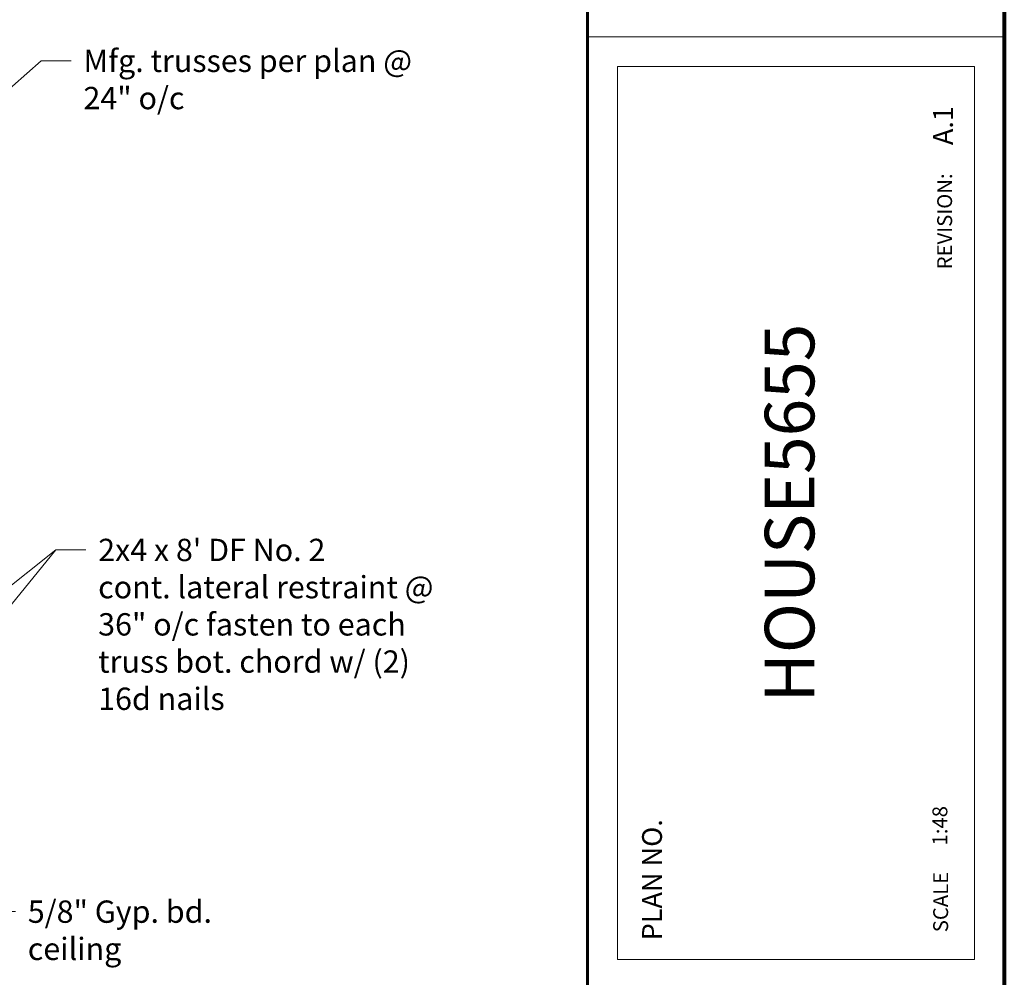
# Model space of a CAD drawing. Units: inches. Extents: x 12 to 1721, y 12 to 1140.
# Drawn here: x 1518 to 1716, y 746 to 939 of the extents above; entities that cross this region are included whole.
import ezdxf

# ---------------------------------------------------------------- set-up
doc = ezdxf.new("R2010")
doc.units = ezdxf.units.IN
doc.header["$LTSCALE"] = 48
doc.header["$MEASUREMENT"] = 0
doc.layers.get('0').update_dxf_attribs({"lineweight": 25})
doc.layers.add('BORDER', color=7, linetype='Continuous', lineweight=20)
doc.layers.add('DIM', color=7, linetype='Continuous', lineweight=20, true_color=0x003c00)
doc.styles.add('ARCHITECT', font='Flux Architect Regular.ttf', dxfattribs={"height": 5})
doc.styles.add('ARCHITECT4.5', font='Flux Architect Regular.ttf', dxfattribs={"height": 4.5})
doc.styles.add('SLDTEXTSTYLE0', font='GOTHIC.TTF', dxfattribs={"width": 0.913})
doc.styles.add('SLDTEXTSTYLE3', font='cour.ttf')
doc.dimstyles.new('ARCHITECT4.5', dxfattribs={"dimtxt": 4.5, "dimasz": 6, "dimexe": 6, "dimexo": 6, "dimgap": 2.5, "dimtad": 0, "dimtih": 1, "dimtoh": 1, "dimdec": 4, "dimrnd": 1e-09, "dimzin": 3, "dimdsep": 46, "dimlunit": 4, "dimtxsty": 'ARCHITECT4.5', "dimblk1": 'OBLIQUE', "dimblk2": 'OBLIQUE', "dimsah": 1, "dimcen": 3, "dimclrd": 256, "dimclre": 256, "dimclrt": 256, "dimadec": 1, "dimazin": 1, "dimtfac": 1, "dimtdec": 4, "dimtofl": 0, "dimtmove": 0, "dimatfit": 3, "dimfxl": 0, "dimfrac": 2, "dimtolj": 1, "dimtzin": 12, "dimlwd": -1, "dimlwe": -1, "dimarcsym": 0})

# ---------------------------------------------------------------- blocks, each defined once
blk = doc.blocks.new('_OBLIQUE')
at = {"color": 0, "linetype": 'ByBlock', "lineweight": -2}
blk.add_line((-0.5, -0.5), (0.5, 0.5), dxfattribs=at)

msp = doc.modelspace()

# ---------------------------------------------------------------- linework, layer by layer
at = {"layer": 'BORDER', "lineweight": 60}
msp.add_line((1632, 12.00000000000019), (1632, 1140), dxfattribs=at)
at = {"layer": 'BORDER', "lineweight": 80}
msp.add_line((1716, 1131), (1716, 21.0000000000001), dxfattribs=at)
at = {"layer": 'BORDER'}
for p, q in [((1632, 936), (1716, 936)), ((1638, 930), (1710, 930)), ((1638, 930), (1638, 749.9999999999999)), ((1710, 930), (1710, 749.9999999999999)), ((1638, 749.9999999999999), (1710, 749.9999999999999))]:
    msp.add_line(p, q, dxfattribs=at)

# ---------------------------------------------------------------- texts
at = {"layer": 'BORDER', "rotation": 90.0000000000002}
for s, insert, char_height, attachment_point, style in [('A.1', (1701.650833728301, 914.1797131741599), 4, 1, 'SLDTEXTSTYLE3'), ('REVISION:', (1702.473916920336, 889.1435111450176), 3, 1, 'SLDTEXTSTYLE0'), ('HOUSE5655', (1674.000000000001, 840), 10, 5, 'ARCHITECT'), ('1:48', (1701.514404803092, 772.9902611729182), 3, 1, 'SLDTEXTSTYLE0'), ('PLAN NO.', (1642.981393516092, 753.8705156400624), 4, 1, 'SLDTEXTSTYLE0'), ('SCALE', (1701.670106065988, 755.503433835966), 3, 1, 'SLDTEXTSTYLE0')]:
    msp.add_mtext(s, dxfattribs=dict(at, insert=insert, char_height=char_height, attachment_point=attachment_point, style=style))
at = {"layer": 'DIM', "char_height": 4.5, "attachment_point": 1, "style": 'ARCHITECT4.5'}
for s, insert, width in [('\\A1;Mfg. trusses per plan @ 24" o/c', (1530.356366193708, 933.4178070885387), 66.97317044416468), ('\\A1;2x4 x 8\' DF No. 2\\Pcont. lateral restraint @ 36" o/c fasten to each truss bot. chord w/ (2) 16d nails', (1533.320450901715, 834.8188864470999), 68.28101152861836), ('\\A1;5/8" Gyp. bd.\\Pceiling', (1519.133668561547, 761.9006057735596), 66.97317044416468)]:
    msp.add_mtext(s, dxfattribs=dict(at, insert=insert, width=width))

# ---------------------------------------------------------------- leaders
at = {"layer": 'DIM', "annotation_type": 0, "has_hookline": 1, "hookline_direction": 0}
for points, text_width in [([(1487.638830375634, 901.1391839000539), (1521.856366193708, 931.1678070885387), (1527.856366193708, 931.1678070885387)], 64.18405703175632), ([(1485.763830375634, 801.7641839000296), (1524.820450901715, 832.5688864470999), (1530.820450901715, 832.5688864470999)], 59.22326636422554), ([(1497.340396410617, 784.1391839000539), (1510.633668561547, 759.6506057735596), (1516.633668561547, 759.6506057735596)], 46.99481529488011)]:
    msp.add_leader(points, dimstyle='ARCHITECT4.5', override={"dimgap": 2.5, "dimtad": 0, "dimfxl": 0.18}, dxfattribs=dict(at, text_width=text_width))
at = {"layer": 'DIM'}
msp.add_leader([(1498.638425716988, 800.6391839000539), (1524.820450901715, 832.5688864470999), (1530.820450901715, 832.5688864470999)], dimstyle='ARCHITECT4.5', override={"dimgap": 2.5, "dimtad": 0, "dimfxl": 0.18}, dxfattribs=at)

doc.saveas('drawing.dxf')
